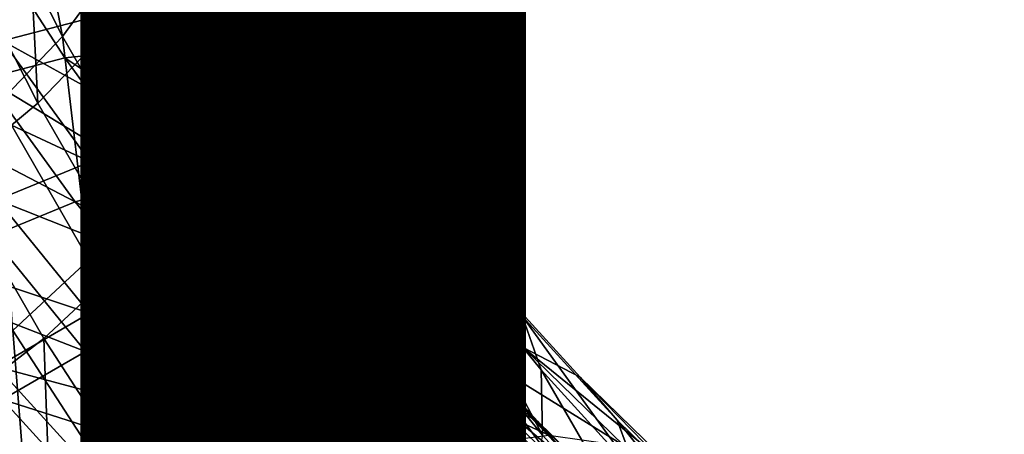
# Model space of a CAD drawing. Units: metres. Extents: x -8.9 to 2.4, y -4.9 to 4.9.
# Drawn here: x -3.9 to -3.8, y -1.4 to -1.3 of the extents above; entities that cross this region are included whole.
import ezdxf

# ---------------------------------------------------------------- set-up
doc = ezdxf.new("R2010")
doc.units = ezdxf.units.M
doc.linetypes.add('AUSGEZOGEN', pattern=[0])
doc.layers.add('Text Allgemein', color=7, linetype='AUSGEZOGEN', lineweight=25)
doc.layers.add('Vorh. Geländer', color=254, linetype='AUSGEZOGEN', lineweight=13)
doc.styles.add('ARIAL', font='ARIAL.TTF')

msp = doc.modelspace()

# ---------------------------------------------------------------- linework, layer by layer
at = {"layer": 'Vorh. Geländer', "color": 9, "linetype": 'AUSGEZOGEN', "lineweight": 25, "transparency": 33554687}
for points in [[(-3.860827, -1.33906, 0.704915), (-3.85741, -1.345785, 0.707783), (-3.859309, -1.348398, 0.7043), (-3.862841, -1.341448, 0.701336)], [(-3.863028, -1.339599, 0.70619), (-3.86129, -1.348719, 0.705953), (-3.864836, -1.341742, 0.702977)], [(-3.863028, -1.339599, 0.70619), (-3.859585, -1.346374, 0.709079), (-3.86129, -1.348719, 0.705953)], [(-3.858597, -1.340712, 0.720355), (-3.855274, -1.346486, 0.723143), (-3.85482, -1.348175, 0.719306), (-3.858214, -1.342276, 0.716458)], [(-3.862841, -1.341448, 0.701336), (-3.862334, -1.351541, 0.700991), (-3.866004, -1.34432, 0.697912)], [(-3.862841, -1.341448, 0.701336), (-3.859309, -1.348398, 0.7043), (-3.862334, -1.351541, 0.700991)], [(-3.855882, -1.34122, 0.716003), (-3.852804, -1.34934, 0.71463), (-3.856248, -1.343356, 0.711741)], [(-3.855882, -1.34122, 0.716003), (-3.852536, -1.347034, 0.718811), (-3.852804, -1.34934, 0.71463)], [(-3.864836, -1.341742, 0.702977), (-3.86129, -1.348719, 0.705953), (-3.864005, -1.351541, 0.702983), (-3.867675, -1.34432, 0.699904)], [(-3.858214, -1.342276, 0.716458), (-3.855061, -1.350244, 0.715554), (-3.858542, -1.344194, 0.712633)], [(-3.858214, -1.342276, 0.716458), (-3.85482, -1.348175, 0.719306), (-3.855061, -1.350244, 0.715554)], [(-3.856534, -1.342698, 0.732042), (-3.853158, -1.347916, 0.734874), (-3.850894, -1.348992, 0.730304)], [(-3.856534, -1.342698, 0.732042), (-3.850894, -1.348992, 0.730304), (-3.854315, -1.343703, 0.727434)], [(-3.867255, -1.343614, 0.743031), (-3.863838, -1.348896, 0.745898), (-3.860104, -1.347931, 0.743126)], [(-3.856248, -1.343356, 0.711741), (-3.852804, -1.34934, 0.71463), (-3.853856, -1.351961, 0.710765), (-3.85741, -1.345785, 0.707783)], [(-3.864643, -1.344294, 0.738589), (-3.857752, -1.349271, 0.737993), (-3.861185, -1.343964, 0.735112)], [(-3.861185, -1.343964, 0.735112), (-3.857752, -1.349271, 0.737993), (-3.854961, -1.349611, 0.734075)], [(-3.861185, -1.343964, 0.735112), (-3.854961, -1.349611, 0.734075), (-3.858408, -1.344282, 0.731183)], [(-3.854315, -1.343703, 0.727434), (-3.850894, -1.348992, 0.730304), (-3.849556, -1.350543, 0.726011)], [(-3.854315, -1.343703, 0.727434), (-3.849556, -1.350543, 0.726011), (-3.853042, -1.345154, 0.723085)], [(-3.866004, -1.34432, 0.697912), (-3.862334, -1.351541, 0.700991), (-3.86604, -1.354626, 0.698623), (-3.869845, -1.347139, 0.69543)], [(-3.868032, -1.345104, 0.741047), (-3.864548, -1.35049, 0.743971), (-3.861196, -1.349624, 0.741482), (-3.864643, -1.344294, 0.738589)], [(-3.864643, -1.344294, 0.738589), (-3.861196, -1.349624, 0.741482), (-3.857752, -1.349271, 0.737993)], [(-3.858542, -1.344194, 0.712633), (-3.856004, -1.352597, 0.712084), (-3.859585, -1.346374, 0.709079)], [(-3.858542, -1.344194, 0.712633), (-3.855061, -1.350244, 0.715554), (-3.856004, -1.352597, 0.712084)], [(-3.858408, -1.344282, 0.731183), (-3.854961, -1.349611, 0.734075), (-3.852928, -1.350576, 0.729973)], [(-3.858408, -1.344282, 0.731183), (-3.852928, -1.350576, 0.729973), (-3.856416, -1.345184, 0.727046)], [(-3.856416, -1.345184, 0.727046), (-3.852928, -1.350576, 0.729973), (-3.851727, -1.351969, 0.726119)], [(-3.856416, -1.345184, 0.727046), (-3.851727, -1.351969, 0.726119), (-3.855274, -1.346486, 0.723143)], [(-3.853042, -1.345154, 0.723085), (-3.849556, -1.350543, 0.726011), (-3.848965, -1.352555, 0.721807)], [(-3.853042, -1.345154, 0.723085), (-3.848965, -1.352555, 0.721807), (-3.852536, -1.347034, 0.718811)], [(-3.85741, -1.345785, 0.707783), (-3.855636, -1.354781, 0.707382), (-3.859309, -1.348398, 0.7043)], [(-3.85741, -1.345785, 0.707783), (-3.853856, -1.351961, 0.710765), (-3.855636, -1.354781, 0.707382)], [(-3.859585, -1.346374, 0.709079), (-3.857602, -1.355128, 0.709047), (-3.86129, -1.348719, 0.705953)], [(-3.859585, -1.346374, 0.709079), (-3.856004, -1.352597, 0.712084), (-3.857602, -1.355128, 0.709047)], [(-3.855274, -1.346486, 0.723143), (-3.851727, -1.351969, 0.726119), (-3.851197, -1.353775, 0.722346)], [(-3.855274, -1.346486, 0.723143), (-3.851197, -1.353775, 0.722346), (-3.85482, -1.348175, 0.719306)], [(-3.852536, -1.347034, 0.718811), (-3.849129, -1.355021, 0.717714), (-3.852804, -1.34934, 0.71463)], [(-3.852536, -1.347034, 0.718811), (-3.848965, -1.352555, 0.721807), (-3.849129, -1.355021, 0.717714)], [(-3.860104, -1.347931, 0.743126), (-3.852612, -1.352571, 0.742306), (-3.856268, -1.347537, 0.739239)], [(-3.856268, -1.347537, 0.739239), (-3.852612, -1.352571, 0.742306), (-3.849485, -1.352974, 0.737956), (-3.853158, -1.347916, 0.734874)], [(-3.863838, -1.348896, 0.745898), (-3.85643, -1.35299, 0.746208), (-3.860104, -1.347931, 0.743126)], [(-3.860104, -1.347931, 0.743126), (-3.85643, -1.35299, 0.746208), (-3.852612, -1.352571, 0.742306)], [(-3.85482, -1.348175, 0.719306), (-3.851345, -1.355988, 0.718672), (-3.855061, -1.350244, 0.715554)], [(-3.85482, -1.348175, 0.719306), (-3.851197, -1.353775, 0.722346), (-3.851345, -1.355988, 0.718672)], [(-3.853158, -1.347916, 0.734874), (-3.849485, -1.352974, 0.737956), (-3.847171, -1.354117, 0.733428), (-3.850894, -1.348992, 0.730304)], [(-3.859309, -1.348398, 0.7043), (-3.858518, -1.358173, 0.704193), (-3.862334, -1.351541, 0.700991)], [(-3.859309, -1.348398, 0.7043), (-3.855636, -1.354781, 0.707382), (-3.858518, -1.358173, 0.704193)], [(-3.867847, -1.350419, 0.748026), (-3.86012, -1.354015, 0.749018), (-3.863838, -1.348896, 0.745898)], [(-3.86129, -1.348719, 0.705953), (-3.860189, -1.358173, 0.706185), (-3.864005, -1.351541, 0.702983)], [(-3.863838, -1.348896, 0.745898), (-3.86012, -1.354015, 0.749018), (-3.85643, -1.35299, 0.746208)], [(-3.86129, -1.348719, 0.705953), (-3.857602, -1.355128, 0.709047), (-3.860189, -1.358173, 0.706185)], [(-3.850894, -1.348992, 0.730304), (-3.847171, -1.354117, 0.733428), (-3.845762, -1.355767, 0.729194), (-3.849556, -1.350543, 0.726011)], [(-3.861196, -1.349624, 0.741482), (-3.854017, -1.354414, 0.741127), (-3.857752, -1.349271, 0.737993)], [(-3.857752, -1.349271, 0.737993), (-3.854017, -1.354414, 0.741127), (-3.851211, -1.354776, 0.737222)], [(-3.857752, -1.349271, 0.737993), (-3.851211, -1.354776, 0.737222), (-3.854961, -1.349611, 0.734075)], [(-3.852804, -1.34934, 0.71463), (-3.850062, -1.357825, 0.713948), (-3.853856, -1.351961, 0.710765)], [(-3.852804, -1.34934, 0.71463), (-3.849129, -1.355021, 0.717714), (-3.850062, -1.357825, 0.713948)], [(-3.864548, -1.35049, 0.743971), (-3.857444, -1.35479, 0.74463), (-3.861196, -1.349624, 0.741482)], [(-3.861196, -1.349624, 0.741482), (-3.857444, -1.35479, 0.74463), (-3.854017, -1.354414, 0.741127)], [(-3.854961, -1.349611, 0.734075), (-3.851211, -1.354776, 0.737222), (-3.849133, -1.355802, 0.733157)], [(-3.854961, -1.349611, 0.734075), (-3.849133, -1.355802, 0.733157), (-3.852928, -1.350576, 0.729973)], [(-3.855061, -1.350244, 0.715554), (-3.851345, -1.355988, 0.718672), (-3.852182, -1.358505, 0.715291), (-3.856004, -1.352597, 0.712084)], [(-3.868147, -1.351858, 0.74588), (-3.860757, -1.35571, 0.747152), (-3.864548, -1.35049, 0.743971)], [(-3.867847, -1.350419, 0.748026), (-3.86406, -1.355635, 0.751204), (-3.86012, -1.354015, 0.749018)], [(-3.864548, -1.35049, 0.743971), (-3.860757, -1.35571, 0.747152), (-3.857444, -1.35479, 0.74463)], [(-3.852928, -1.350576, 0.729973), (-3.849133, -1.355802, 0.733157), (-3.847869, -1.357283, 0.729357)], [(-3.852928, -1.350576, 0.729973), (-3.847869, -1.357283, 0.729357), (-3.851727, -1.351969, 0.726119)], [(-3.849556, -1.350543, 0.726011), (-3.845762, -1.355767, 0.729194), (-3.845079, -1.357906, 0.725068)], [(-3.849556, -1.350543, 0.726011), (-3.845079, -1.357906, 0.725068), (-3.848965, -1.352555, 0.721807)], [(-3.862334, -1.351541, 0.700991), (-3.858518, -1.358173, 0.704193), (-3.862083, -1.361502, 0.701943), (-3.86604, -1.354626, 0.698623)], [(-3.864005, -1.351541, 0.702983), (-3.860189, -1.358173, 0.706185), (-3.863389, -1.361162, 0.704165)], [(-3.868147, -1.351858, 0.74588), (-3.864293, -1.357164, 0.749114), (-3.860757, -1.35571, 0.747152)], [(-3.853856, -1.351961, 0.710765), (-3.850062, -1.357825, 0.713948), (-3.851715, -1.360841, 0.710671), (-3.855636, -1.354781, 0.707382)], [(-3.851727, -1.351969, 0.726119), (-3.847869, -1.357283, 0.729357), (-3.847256, -1.359202, 0.725653)], [(-3.851727, -1.351969, 0.726119), (-3.847256, -1.359202, 0.725653), (-3.851197, -1.353775, 0.722346)], [(-3.856004, -1.352597, 0.712084), (-3.853666, -1.361213, 0.71235), (-3.857602, -1.355128, 0.709047)], [(-3.85643, -1.35299, 0.746208), (-3.852642, -1.357641, 0.749386), (-3.848843, -1.3572, 0.745469), (-3.852612, -1.352571, 0.742306)], [(-3.856004, -1.352597, 0.712084), (-3.852182, -1.358505, 0.715291), (-3.853666, -1.361213, 0.71235)], [(-3.852612, -1.352571, 0.742306), (-3.848843, -1.3572, 0.745469), (-3.845698, -1.357624, 0.741134), (-3.849485, -1.352974, 0.737956)], [(-3.848965, -1.352555, 0.721807), (-3.845131, -1.360527, 0.72107), (-3.849129, -1.355021, 0.717714)], [(-3.848965, -1.352555, 0.721807), (-3.845079, -1.357906, 0.725068), (-3.845131, -1.360527, 0.72107)], [(-3.86012, -1.354015, 0.749018), (-3.852642, -1.357641, 0.749386), (-3.85643, -1.35299, 0.746208)], [(-3.849485, -1.352974, 0.737956), (-3.845698, -1.357624, 0.741134), (-3.843334, -1.35883, 0.736648)], [(-3.849485, -1.352974, 0.737956), (-3.843334, -1.35883, 0.736648), (-3.847171, -1.354117, 0.733428)], [(-3.86406, -1.355635, 0.751204), (-3.856287, -1.358723, 0.752234), (-3.86012, -1.354015, 0.749018)], [(-3.86012, -1.354015, 0.749018), (-3.856287, -1.358723, 0.752234), (-3.852642, -1.357641, 0.749386)], [(-3.851197, -1.353775, 0.722346), (-3.847302, -1.361555, 0.722064), (-3.851345, -1.355988, 0.718672)], [(-3.851197, -1.353775, 0.722346), (-3.847256, -1.359202, 0.725653), (-3.847302, -1.361555, 0.722064)], [(-3.857444, -1.35479, 0.74463), (-3.850166, -1.359143, 0.744358), (-3.854017, -1.354414, 0.741127)], [(-3.854017, -1.354414, 0.741127), (-3.850166, -1.359143, 0.744358), (-3.847344, -1.359524, 0.740467)], [(-3.854017, -1.354414, 0.741127), (-3.847344, -1.359524, 0.740467), (-3.851211, -1.354776, 0.737222)], [(-3.847171, -1.354117, 0.733428), (-3.843334, -1.35883, 0.736648), (-3.841851, -1.36057, 0.732476)], [(-3.847171, -1.354117, 0.733428), (-3.841851, -1.36057, 0.732476), (-3.845762, -1.355767, 0.729194)], [(-3.86604, -1.354626, 0.698623), (-3.862083, -1.361502, 0.701943), (-3.866089, -1.364591, 0.700688)], [(-3.860757, -1.35571, 0.747152), (-3.853577, -1.359539, 0.747875), (-3.857444, -1.35479, 0.74463)], [(-3.855636, -1.354781, 0.707382), (-3.851715, -1.360841, 0.710671), (-3.854444, -1.36447, 0.707611), (-3.858518, -1.358173, 0.704193)], [(-3.857444, -1.35479, 0.74463), (-3.853577, -1.359539, 0.747875), (-3.850166, -1.359143, 0.744358)], [(-3.851211, -1.354776, 0.737222), (-3.847344, -1.359524, 0.740467), (-3.845221, -1.360607, 0.73644), (-3.849133, -1.355802, 0.733157)], [(-3.857602, -1.355128, 0.709047), (-3.856115, -1.36447, 0.709603), (-3.860189, -1.358173, 0.706185)], [(-3.857602, -1.355128, 0.709047), (-3.853666, -1.361213, 0.71235), (-3.856115, -1.36447, 0.709603)], [(-3.849129, -1.355021, 0.717714), (-3.845935, -1.363509, 0.717411), (-3.850062, -1.357825, 0.713948)], [(-3.849129, -1.355021, 0.717714), (-3.845131, -1.360527, 0.72107), (-3.845935, -1.363509, 0.717411)], [(-3.868075, -1.357783, 0.752663), (-3.860154, -1.360431, 0.754481), (-3.86406, -1.355635, 0.751204)], [(-3.864293, -1.357164, 0.749114), (-3.86032, -1.362044, 0.752448), (-3.856849, -1.36051, 0.750431), (-3.860757, -1.35571, 0.747152)], [(-3.86406, -1.355635, 0.751204), (-3.860154, -1.360431, 0.754481), (-3.856287, -1.358723, 0.752234)], [(-3.860757, -1.35571, 0.747152), (-3.856849, -1.36051, 0.750431), (-3.853577, -1.359539, 0.747875)], [(-3.851345, -1.355988, 0.718672), (-3.848024, -1.364232, 0.71878), (-3.852182, -1.358505, 0.715291)], [(-3.851345, -1.355988, 0.718672), (-3.847302, -1.361555, 0.722064), (-3.848024, -1.364232, 0.71878)], [(-3.849133, -1.355802, 0.733157), (-3.845221, -1.360607, 0.73644), (-3.84389, -1.362168, 0.732695)], [(-3.849133, -1.355802, 0.733157), (-3.84389, -1.362168, 0.732695), (-3.847869, -1.357283, 0.729357)], [(-3.845762, -1.355767, 0.729194), (-3.841851, -1.36057, 0.732476), (-3.841073, -1.362825, 0.728429), (-3.845079, -1.357906, 0.725068)], [(-3.867897, -1.359092, 0.750424), (-3.86032, -1.362044, 0.752448), (-3.864293, -1.357164, 0.749114)], [(-3.852642, -1.357641, 0.749386), (-3.844991, -1.361428, 0.748701), (-3.848843, -1.3572, 0.745469)], [(-3.848843, -1.3572, 0.745469), (-3.844991, -1.361428, 0.748701), (-3.841828, -1.361872, 0.744381), (-3.845698, -1.357624, 0.741134)], [(-3.847869, -1.357283, 0.729357), (-3.84389, -1.362168, 0.732695), (-3.843192, -1.364193, 0.729063)], [(-3.847869, -1.357283, 0.729357), (-3.843192, -1.364193, 0.729063), (-3.847256, -1.359202, 0.725653)], [(-3.868075, -1.357783, 0.752663), (-3.864074, -1.362696, 0.75602), (-3.860154, -1.360431, 0.754481)], [(-3.856287, -1.358723, 0.752234), (-3.848772, -1.36189, 0.752634), (-3.852642, -1.357641, 0.749386)], [(-3.852642, -1.357641, 0.749386), (-3.848772, -1.36189, 0.752634), (-3.844991, -1.361428, 0.748701)], [(-3.845698, -1.357624, 0.741134), (-3.841828, -1.361872, 0.744381), (-3.839412, -1.363135, 0.739939), (-3.843334, -1.35883, 0.736648)], [(-3.860189, -1.358173, 0.706185), (-3.859181, -1.367667, 0.707696), (-3.863389, -1.361162, 0.704165)], [(-3.858518, -1.358173, 0.704193), (-3.854444, -1.36447, 0.707611), (-3.85786, -1.368031, 0.705487), (-3.862083, -1.361502, 0.701943)], [(-3.860189, -1.358173, 0.706185), (-3.856115, -1.36447, 0.709603), (-3.859181, -1.367667, 0.707696)], [(-3.850062, -1.357825, 0.713948), (-3.84745, -1.366715, 0.714251), (-3.851715, -1.360841, 0.710671)], [(-3.850062, -1.357825, 0.713948), (-3.845935, -1.363509, 0.717411), (-3.84745, -1.366715, 0.714251)], [(-3.845079, -1.357906, 0.725068), (-3.841008, -1.36559, 0.724529), (-3.845131, -1.360527, 0.72107)], [(-3.845079, -1.357906, 0.725068), (-3.841073, -1.362825, 0.728429), (-3.841008, -1.36559, 0.724529)], [(-3.852182, -1.358505, 0.715291), (-3.849383, -1.36711, 0.715943), (-3.853666, -1.361213, 0.71235)], [(-3.852182, -1.358505, 0.715291), (-3.848024, -1.364232, 0.71878), (-3.849383, -1.36711, 0.715943)], [(-3.860154, -1.360431, 0.754481), (-3.85237, -1.363023, 0.755521), (-3.856287, -1.358723, 0.752234)], [(-3.856287, -1.358723, 0.752234), (-3.85237, -1.363023, 0.755521), (-3.848772, -1.36189, 0.752634)], [(-3.843334, -1.35883, 0.736648), (-3.839412, -1.363135, 0.739939), (-3.837854, -1.364957, 0.73583), (-3.841851, -1.36057, 0.732476)], [(-3.867897, -1.359092, 0.750424), (-3.863838, -1.364076, 0.75383), (-3.86032, -1.362044, 0.752448)], [(-3.853577, -1.359539, 0.747875), (-3.846231, -1.363463, 0.74766), (-3.850166, -1.359143, 0.744358)], [(-3.850166, -1.359143, 0.744358), (-3.846231, -1.363463, 0.74766), (-3.843392, -1.363862, 0.743783)], [(-3.850166, -1.359143, 0.744358), (-3.843392, -1.363862, 0.743783), (-3.847344, -1.359524, 0.740467)], [(-3.847256, -1.359202, 0.725653), (-3.843192, -1.364193, 0.729063), (-3.843133, -1.366675, 0.725562), (-3.847302, -1.361555, 0.722064)], [(-3.856849, -1.36051, 0.750431), (-3.849624, -1.363878, 0.751192), (-3.853577, -1.359539, 0.747875)], [(-3.853577, -1.359539, 0.747875), (-3.849624, -1.363878, 0.751192), (-3.846231, -1.363463, 0.74766)], [(-3.847344, -1.359524, 0.740467), (-3.843392, -1.363862, 0.743783), (-3.841222, -1.364996, 0.739796)], [(-3.847344, -1.359524, 0.740467), (-3.841222, -1.364996, 0.739796), (-3.845221, -1.360607, 0.73644)], [(-3.864074, -1.362696, 0.75602), (-3.856163, -1.364812, 0.75783), (-3.860154, -1.360431, 0.754481)], [(-3.86032, -1.362044, 0.752448), (-3.852854, -1.364895, 0.753783), (-3.856849, -1.36051, 0.750431)], [(-3.860154, -1.360431, 0.754481), (-3.856163, -1.364812, 0.75783), (-3.85237, -1.363023, 0.755521)], [(-3.856849, -1.36051, 0.750431), (-3.852854, -1.364895, 0.753783), (-3.849624, -1.363878, 0.751192)], [(-3.845131, -1.360527, 0.72107), (-3.84168, -1.368734, 0.720982), (-3.845935, -1.363509, 0.717411)], [(-3.845221, -1.360607, 0.73644), (-3.841222, -1.364996, 0.739796), (-3.839824, -1.366631, 0.736107)], [(-3.845221, -1.360607, 0.73644), (-3.839824, -1.366631, 0.736107), (-3.84389, -1.362168, 0.732695)], [(-3.845131, -1.360527, 0.72107), (-3.841008, -1.36559, 0.724529), (-3.84168, -1.368734, 0.720982)], [(-3.841851, -1.36057, 0.732476), (-3.837854, -1.364957, 0.73583), (-3.836979, -1.367319, 0.731865)], [(-3.841851, -1.36057, 0.732476), (-3.836979, -1.367319, 0.731865), (-3.841073, -1.362825, 0.728429)], [(-3.851715, -1.360841, 0.710671), (-3.850012, -1.370573, 0.71133), (-3.854444, -1.36447, 0.707611)], [(-3.851715, -1.360841, 0.710671), (-3.84745, -1.366715, 0.714251), (-3.850012, -1.370573, 0.71133)], [(-3.863389, -1.361162, 0.704165), (-3.862653, -1.370633, 0.706674), (-3.866986, -1.363934, 0.703038)], [(-3.862083, -1.361502, 0.701943), (-3.861727, -1.371335, 0.704348), (-3.866089, -1.364591, 0.700688)], [(-3.863389, -1.361162, 0.704165), (-3.859181, -1.367667, 0.707696), (-3.862653, -1.370633, 0.706674)], [(-3.862083, -1.361502, 0.701943), (-3.85786, -1.368031, 0.705487), (-3.861727, -1.371335, 0.704348)], [(-3.853666, -1.361213, 0.71235), (-3.851684, -1.370573, 0.713322), (-3.856115, -1.36447, 0.709603)], [(-3.853666, -1.361213, 0.71235), (-3.849383, -1.36711, 0.715943), (-3.851684, -1.370573, 0.713322)], [(-3.848772, -1.36189, 0.752634), (-3.840741, -1.365582, 0.752267), (-3.844991, -1.361428, 0.748701)], [(-3.844991, -1.361428, 0.748701), (-3.840741, -1.365582, 0.752267), (-3.837558, -1.366046, 0.747964)], [(-3.844991, -1.361428, 0.748701), (-3.837558, -1.366046, 0.747964), (-3.841828, -1.361872, 0.744381)], [(-3.85237, -1.363023, 0.755521), (-3.844501, -1.366064, 0.756218), (-3.848772, -1.36189, 0.752634)], [(-3.848772, -1.36189, 0.752634), (-3.844501, -1.366064, 0.756218), (-3.840741, -1.365582, 0.752267)], [(-3.847302, -1.361555, 0.722064), (-3.843736, -1.369497, 0.722378), (-3.848024, -1.364232, 0.71878)], [(-3.847302, -1.361555, 0.722064), (-3.843133, -1.366675, 0.725562), (-3.843736, -1.369497, 0.722378)], [(-3.841828, -1.361872, 0.744381), (-3.837558, -1.366046, 0.747964), (-3.835084, -1.367365, 0.74357)], [(-3.841828, -1.361872, 0.744381), (-3.835084, -1.367365, 0.74357), (-3.839412, -1.363135, 0.739939)], [(-3.863838, -1.364076, 0.75383), (-3.856259, -1.3665, 0.755855), (-3.86032, -1.362044, 0.752448)], [(-3.86032, -1.362044, 0.752448), (-3.856259, -1.3665, 0.755855), (-3.852854, -1.364895, 0.753783)], [(-3.84389, -1.362168, 0.732695), (-3.839824, -1.366631, 0.736107), (-3.839039, -1.368751, 0.732548)], [(-3.84389, -1.362168, 0.732695), (-3.839039, -1.368751, 0.732548), (-3.843192, -1.364193, 0.729063)], [(-3.867846, -1.365386, 0.756795), (-3.859985, -1.367183, 0.759451), (-3.864074, -1.362696, 0.75602)], [(-3.864074, -1.362696, 0.75602), (-3.859985, -1.367183, 0.759451), (-3.856163, -1.364812, 0.75783)], [(-3.856163, -1.364812, 0.75783), (-3.848047, -1.367248, 0.759148), (-3.85237, -1.363023, 0.755521)], [(-3.85237, -1.363023, 0.755521), (-3.848047, -1.367248, 0.759148), (-3.844501, -1.366064, 0.756218)], [(-3.841073, -1.362825, 0.728429), (-3.836979, -1.367319, 0.731865), (-3.836795, -1.370215, 0.728064)], [(-3.841073, -1.362825, 0.728429), (-3.836795, -1.370215, 0.728064), (-3.841008, -1.36559, 0.724529)], [(-3.839412, -1.363135, 0.739939), (-3.835084, -1.367365, 0.74357), (-3.833444, -1.369268, 0.73953)], [(-3.839412, -1.363135, 0.739939), (-3.833444, -1.369268, 0.73953), (-3.837854, -1.364957, 0.73583)], [(-3.849624, -1.363878, 0.751192), (-3.841888, -1.367707, 0.751304), (-3.846231, -1.363463, 0.74766)], [(-3.845935, -1.363509, 0.717411), (-3.843052, -1.372116, 0.717941), (-3.84745, -1.366715, 0.714251)], [(-3.846231, -1.363463, 0.74766), (-3.841888, -1.367707, 0.751304), (-3.839031, -1.368124, 0.747442)], [(-3.846231, -1.363463, 0.74766), (-3.839031, -1.368124, 0.747442), (-3.843392, -1.363862, 0.743783)], [(-3.845935, -1.363509, 0.717411), (-3.84168, -1.368734, 0.720982), (-3.843052, -1.372116, 0.717941)], [(-3.866986, -1.363934, 0.703038), (-3.862653, -1.370633, 0.706674), (-3.866122, -1.373115, 0.70649)], [(-3.852854, -1.364895, 0.753783), (-3.845263, -1.36814, 0.754851), (-3.849624, -1.363878, 0.751192)], [(-3.849624, -1.363878, 0.751192), (-3.845263, -1.36814, 0.754851), (-3.841888, -1.367707, 0.751304)], [(-3.843392, -1.363862, 0.743783), (-3.839031, -1.368124, 0.747442), (-3.83681, -1.369308, 0.743498)], [(-3.843392, -1.363862, 0.743783), (-3.83681, -1.369308, 0.743498), (-3.841222, -1.364996, 0.739796)], [(-3.867224, -1.366492, 0.754525), (-3.85969, -1.368629, 0.757311), (-3.863838, -1.364076, 0.75383)], [(-3.863838, -1.364076, 0.75383), (-3.85969, -1.368629, 0.757311), (-3.856259, -1.3665, 0.755855)], [(-3.848024, -1.364232, 0.71878), (-3.844968, -1.372532, 0.719648), (-3.849383, -1.36711, 0.715943)], [(-3.848024, -1.364232, 0.71878), (-3.843736, -1.369497, 0.722378), (-3.844968, -1.372532, 0.719648)], [(-3.843192, -1.364193, 0.729063), (-3.839039, -1.368751, 0.732548), (-3.838873, -1.37135, 0.729137)], [(-3.843192, -1.364193, 0.729063), (-3.838873, -1.37135, 0.729137), (-3.843133, -1.366675, 0.725562)], [(-3.866089, -1.364591, 0.700688), (-3.861727, -1.371335, 0.704348), (-3.865592, -1.374101, 0.704143)], [(-3.859985, -1.367183, 0.759451), (-3.85176, -1.369116, 0.761525), (-3.856163, -1.364812, 0.75783)], [(-3.856115, -1.36447, 0.709603), (-3.854603, -1.373972, 0.711538), (-3.859181, -1.367667, 0.707696)], [(-3.854444, -1.36447, 0.707611), (-3.853265, -1.374359, 0.709343), (-3.85786, -1.368031, 0.705487)], [(-3.856163, -1.364812, 0.75783), (-3.85176, -1.369116, 0.761525), (-3.848047, -1.367248, 0.759148)], [(-3.856115, -1.36447, 0.709603), (-3.851684, -1.370573, 0.713322), (-3.854603, -1.373972, 0.711538)], [(-3.854444, -1.36447, 0.707611), (-3.850012, -1.370573, 0.71133), (-3.853265, -1.374359, 0.709343)], [(-3.856259, -1.3665, 0.755855), (-3.851779, -1.37088, 0.759615), (-3.848447, -1.369203, 0.757481), (-3.852854, -1.364895, 0.753783)], [(-3.852854, -1.364895, 0.753783), (-3.848447, -1.369203, 0.757481), (-3.845263, -1.36814, 0.754851)], [(-3.841222, -1.364996, 0.739796), (-3.83681, -1.369308, 0.743498), (-3.835338, -1.371016, 0.739872)], [(-3.841222, -1.364996, 0.739796), (-3.835338, -1.371016, 0.739872), (-3.839824, -1.366631, 0.736107)], [(-3.837854, -1.364957, 0.73583), (-3.833444, -1.369268, 0.73953), (-3.832461, -1.371735, 0.735656)], [(-3.837854, -1.364957, 0.73583), (-3.832461, -1.371735, 0.735656), (-3.836979, -1.367319, 0.731865)], [(-3.867846, -1.365386, 0.756795), (-3.863641, -1.370001, 0.760323), (-3.859985, -1.367183, 0.759451)]]:
    msp.add_3dface(points, dxfattribs=at)

# ---------------------------------------------------------------- texts
at = {"layer": 'Text Allgemein', "color": 1, "linetype": 'AUSGEZOGEN', "lineweight": 25, "transparency": 33554687, "insert": (-4.964769, -1.05318), "char_height": 0.18, "width": 1.74778358, "attachment_point": 1, "line_spacing_factor": 1.024096, "style": 'ARIAL'}
msp.add_mtext('\\A1;{\\fArial|i0|b0;\\H0.180000;\\W0.833333;\\C1;HAGS-Equipment}\\P{\\fArial|i0|b0;\\H0.180000;\\W0.833333;\\C1;to be added}\\P', dxfattribs=at)

doc.saveas('drawing.dxf')
